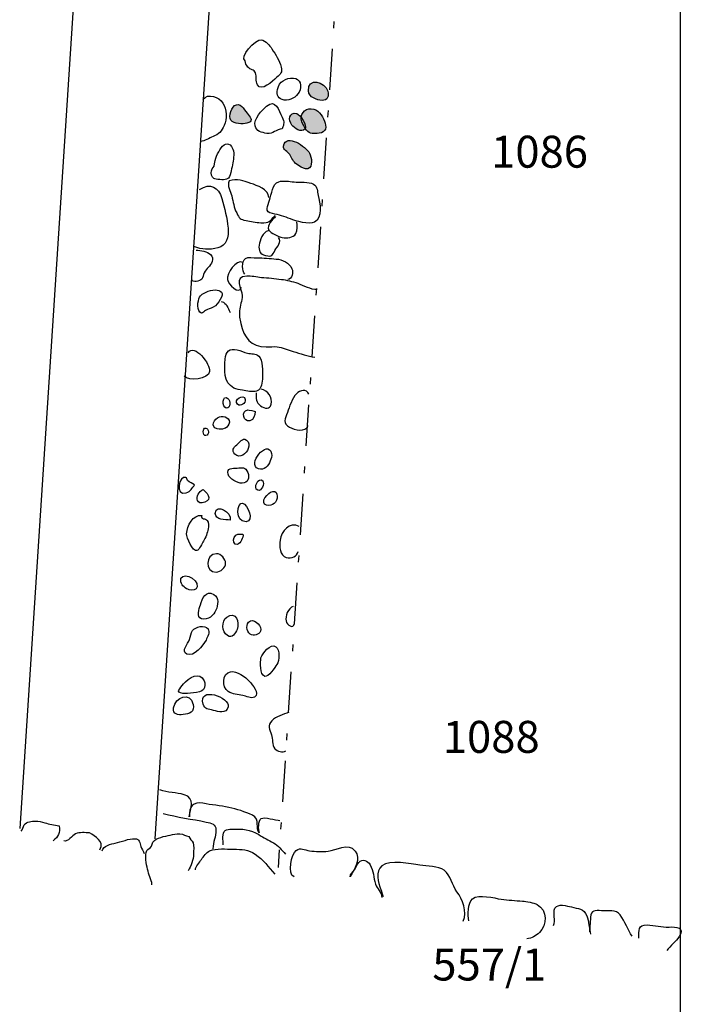
# Model space of a CAD drawing. Extents: x -676 to 898, y -847 to 1150.
# Drawn here: x 43 to 78, y 639 to 689 of the extents above; entities that cross this region are included whole.
import ezdxf

# ---------------------------------------------------------------- set-up
doc = ezdxf.new("R2010")
doc.units = 0
doc.header["$MEASUREMENT"] = 0
doc.linetypes.add('AI9-LType1', pattern=[4.586111, 2.116667, -1.058333, 0.352778, -1.058333])
doc.layers.add('LAYER_1', color=160, linetype='Continuous')
doc.styles.add('STD', font='txt')

msp = doc.modelspace()

# ---------------------------------------------------------------- hatches: boundary and pattern name
at = {"layer": 'LAYER_1'}
h = msp.add_hatch(color=252, dxfattribs=at)
edge = h.paths.add_edge_path()
edge.add_spline(control_points=[(58.253, 685.719), (58.286, 685.393), (58.665, 685.241), (58.955, 685.234), (59.238, 685.225), (59.311, 685.464), (59.251, 685.699), (59.111, 686.219), (58.196, 686.433), (58.253, 685.719)], knot_values=[0, 0, 0, 0, 1, 1, 1, 2, 2, 2, 3, 3, 3, 3], degree=3, periodic=0)
h = msp.add_hatch(color=252, dxfattribs=at)
edge = h.paths.add_edge_path()
edge.add_spline(control_points=[(54.273, 684.211), (54.417, 684.023), (54.872, 683.998), (55.089, 684.055), (55.402, 684.144), (55.319, 684.317), (55.159, 684.505), (55.013, 684.667), (54.821, 685.072), (54.548, 685.011), (54.305, 684.954), (54.117, 684.412), (54.273, 684.211)], knot_values=[0, 0, 0, 0, 1, 1, 1, 2, 2, 2, 3, 3, 3, 4, 4, 4, 4], degree=3, periodic=0)
h = msp.add_hatch(color=252, dxfattribs=at)
edge = h.paths.add_edge_path()
edge.add_spline(control_points=[(57.399, 683.963), (57.514, 683.807), (57.9, 683.546), (58.082, 683.768), (58.215, 683.938), (57.804, 684.508), (57.658, 684.552), (57.231, 684.661), (57.215, 684.211), (57.399, 683.963)], knot_values=[0, 0, 0, 0, 1, 1, 1, 2, 2, 2, 3, 3, 3, 3], degree=3, periodic=0)
h = msp.add_hatch(color=252, dxfattribs=at)
edge = h.paths.add_edge_path()
edge.add_spline(control_points=[(57.906, 684.138), (57.938, 684.049), (58.088, 683.785), (58.151, 683.702), (58.317, 683.469), (58.537, 683.52), (58.795, 683.546), (59.171, 683.583), (59.194, 683.87), (59.073, 684.17), (58.955, 684.45), (58.747, 684.795), (58.4, 684.807), (58.04, 684.823), (57.788, 684.47), (57.906, 684.138)], knot_values=[0, 0, 0, 0, 1, 1, 1, 2, 2, 2, 3, 3, 3, 4, 4, 4, 5, 5, 5, 5], degree=3, periodic=0)
h = msp.add_hatch(color=252, dxfattribs=at)
edge = h.paths.add_edge_path()
edge.add_spline(control_points=[(56.973, 682.876), (56.934, 682.695), (57.192, 682.608), (57.291, 682.449), (57.489, 682.131), (57.444, 682.061), (57.788, 681.859), (57.913, 681.793), (58.059, 681.665), (58.215, 681.713), (58.505, 681.799), (58.413, 682.316), (58.308, 682.522), (58.145, 682.838), (57.116, 683.583), (56.973, 682.876)], knot_values=[0, 0, 0, 0, 1, 1, 1, 2, 2, 2, 3, 3, 3, 4, 4, 4, 5, 5, 5, 5], degree=3, periodic=0)

# ---------------------------------------------------------------- linework, layer by layer
at = {"layer": 'LAYER_1', "color": 230}
msp.add_line((77.345, 1090.272), (77.345, -832.796), dxfattribs=at)
at = {"layer": 'LAYER_1', "color": 7, "linetype": 'AI9-LType1'}
msp.add_line((61.889, 724.497), (56.692, 645.799), dxfattribs=at)
at = {"layer": 'LAYER_1', "color": 7}
for p, q in [((48.305, 723.124), (43.416, 647.794)), ((50.373, 647.275), (55.363, 723.356))]:
    msp.add_line(p, q, dxfattribs=at)
for points, knots in [([(54.997, 687.268), (55.016, 687.162), (55.054, 687.041), (55.131, 686.949), (55.255, 686.796), (55.475, 686.834), (55.535, 686.643), (55.602, 686.448), (55.516, 686.248), (55.631, 686.04), (55.851, 685.658), (56.383, 686.207), (56.635, 686.426), (56.817, 686.585), (56.928, 686.675), (56.851, 686.949), (56.762, 687.29), (56.565, 687.589), (56.377, 687.876), (56.262, 688.058), (56.055, 688.306), (55.832, 688.351), (55.529, 688.418), (54.672, 687.421), (54.997, 687.268)], [0, 0, 0, 0, 1, 1, 1, 2, 2, 2, 3, 3, 3, 4, 4, 4, 5, 5, 5, 6, 6, 6, 7, 7, 7, 8, 8, 8, 8]), ([(58.253, 685.719), (58.286, 685.393), (58.665, 685.241), (58.955, 685.234), (59.238, 685.225), (59.311, 685.464), (59.251, 685.699), (59.111, 686.219), (58.196, 686.433), (58.253, 685.719)], [0, 0, 0, 0, 1, 1, 1, 2, 2, 2, 3, 3, 3, 3]), ([(56.667, 685.801), (56.606, 685.499), (56.686, 685.292), (57.011, 685.247), (57.314, 685.209), (57.632, 685.4), (57.773, 685.658), (57.935, 685.961), (57.836, 686.366), (57.476, 686.382), (57.084, 686.394), (56.746, 686.2), (56.667, 685.801)], [0, 0, 0, 0, 1, 1, 1, 2, 2, 2, 3, 3, 3, 4, 4, 4, 4]), ([(52.83, 685.279), (53.085, 685.626), (53.665, 685.413), (53.856, 685.097), (54.054, 684.772), (54.072, 684.285), (53.92, 683.938), (53.792, 683.654), (53.646, 683.481), (53.356, 683.377), (53.142, 683.297), (52.929, 683.134), (52.705, 683.125)], [0, 0, 0, 0, 1, 1, 1, 2, 2, 2, 3, 3, 3, 4, 4, 4, 4]), ([(54.273, 684.211), (54.417, 684.023), (54.872, 683.998), (55.089, 684.055), (55.402, 684.144), (55.319, 684.317), (55.159, 684.505), (55.013, 684.667), (54.821, 685.072), (54.548, 685.011), (54.305, 684.954), (54.117, 684.412), (54.273, 684.211)], [0, 0, 0, 0, 1, 1, 1, 2, 2, 2, 3, 3, 3, 4, 4, 4, 4]), ([(55.51, 683.924), (55.57, 683.648), (55.861, 683.571), (56.106, 683.539), (56.456, 683.495), (56.574, 683.736), (56.909, 683.775), (56.995, 684.049), (57.03, 684.106), (56.902, 684.371), (56.73, 684.724), (56.565, 685.34), (56.103, 684.941), (55.87, 684.737), (55.433, 684.266), (55.51, 683.924)], [0, 0, 0, 0, 1, 1, 1, 2, 2, 2, 3, 3, 3, 4, 4, 4, 5, 5, 5, 5]), ([(57.399, 683.963), (57.514, 683.807), (57.9, 683.546), (58.082, 683.768), (58.215, 683.938), (57.804, 684.508), (57.658, 684.552), (57.231, 684.661), (57.215, 684.211), (57.399, 683.963)], [0, 0, 0, 0, 1, 1, 1, 2, 2, 2, 3, 3, 3, 3]), ([(57.906, 684.138), (57.938, 684.049), (58.088, 683.785), (58.151, 683.702), (58.317, 683.469), (58.537, 683.52), (58.795, 683.546), (59.171, 683.583), (59.194, 683.87), (59.073, 684.17), (58.955, 684.45), (58.747, 684.795), (58.4, 684.807), (58.04, 684.823), (57.788, 684.47), (57.906, 684.138)], [0, 0, 0, 0, 1, 1, 1, 2, 2, 2, 3, 3, 3, 4, 4, 4, 5, 5, 5, 5]), ([(53.429, 681.975), (53.416, 681.767), (53.321, 681.78), (53.263, 681.614), (53.215, 681.481), (53.282, 681.289), (53.394, 681.219), (53.483, 681.155), (53.907, 681.133), (54.041, 681.178), (54.213, 681.245), (54.222, 681.359), (54.257, 681.519), (54.318, 681.78), (54.392, 682.048), (54.407, 682.316), (54.417, 682.449), (54.423, 682.608), (54.369, 682.73), (53.996, 683.532), (53.458, 682.354), (53.429, 681.975)], [0, 0, 0, 0, 1, 1, 1, 2, 2, 2, 3, 3, 3, 4, 4, 4, 5, 5, 5, 6, 6, 6, 7, 7, 7, 7]), ([(56.973, 682.876), (56.934, 682.695), (57.192, 682.608), (57.291, 682.449), (57.489, 682.131), (57.444, 682.061), (57.788, 681.859), (57.913, 681.793), (58.059, 681.665), (58.215, 681.713), (58.505, 681.799), (58.413, 682.316), (58.308, 682.522), (58.145, 682.838), (57.116, 683.583), (56.973, 682.876)], [0, 0, 0, 0, 1, 1, 1, 2, 2, 2, 3, 3, 3, 4, 4, 4, 5, 5, 5, 5]), ([(52.661, 680.659), (53.193, 681.002), (53.643, 680.786), (53.805, 680.193), (53.942, 679.677), (54.066, 679.202), (54.123, 678.663), (54.171, 678.217), (54.057, 677.755), (53.595, 677.644), (53.164, 677.542), (52.776, 677.555), (52.355, 677.72)], [0, 0, 0, 0, 1, 1, 1, 2, 2, 2, 3, 3, 3, 4, 4, 4, 4]), ([(56.221, 680.244), (56.185, 680.671), (55.621, 680.853), (55.293, 680.964), (54.895, 681.092), (54.595, 681.226), (54.171, 681.098), (54.06, 680.834), (54.251, 680.566), (54.312, 680.321), (54.398, 679.989), (54.404, 679.75), (54.567, 679.444), (54.71, 679.161), (54.726, 679.116), (55.045, 679.055), (55.293, 679.008), (55.542, 678.957), (55.806, 678.944), (56.256, 678.915), (56.265, 679.03), (56.539, 679.314)], [0, 0, 0, 0, 1, 1, 1, 2, 2, 2, 3, 3, 3, 4, 4, 4, 5, 5, 5, 6, 6, 6, 7, 7, 7, 7]), ([(56.256, 680.11), (56.16, 679.804), (55.969, 679.482), (56.399, 679.409), (56.73, 679.358), (57.027, 679.256), (57.333, 679.135), (57.591, 679.036), (58.292, 678.829), (58.559, 678.969), (58.987, 679.192), (58.849, 679.976), (58.754, 680.346), (58.7, 680.559), (58.722, 680.805), (58.518, 680.926), (58.257, 681.066), (57.801, 681.022), (57.514, 681.041), (57.272, 681.06), (56.957, 681.13), (56.724, 681.053), (56.415, 680.951), (56.351, 680.404), (56.256, 680.11)], [0, 0, 0, 0, 1, 1, 1, 2, 2, 2, 3, 3, 3, 4, 4, 4, 5, 5, 5, 6, 6, 6, 7, 7, 7, 8, 8, 8, 8]), ([(56.565, 679.269), (56.421, 679.097), (56.074, 678.835), (56.224, 678.562), (56.307, 678.402), (56.724, 678.233), (56.909, 678.186), (57.132, 678.122), (57.463, 678.173), (57.607, 678.383), (57.709, 678.543), (57.658, 678.804), (57.661, 678.988)], [0, 0, 0, 0, 1, 1, 1, 2, 2, 2, 3, 3, 3, 4, 4, 4, 4]), ([(56.176, 678.523), (55.934, 678.498), (55.739, 678.007), (55.717, 677.794), (55.685, 677.497), (55.755, 677.335), (56.052, 677.261), (56.386, 677.166), (56.399, 677.28), (56.533, 677.523), (56.644, 677.714), (56.902, 677.947), (56.718, 678.186)], [0, 0, 0, 0, 1, 1, 1, 2, 2, 2, 3, 3, 3, 4, 4, 4, 4]), ([(52.489, 677.535), (52.705, 677.526), (53.056, 677.459), (53.215, 677.306), (53.439, 677.089), (53.266, 676.809), (53.107, 676.646), (53.031, 676.566), (52.945, 676.471), (52.897, 676.372), (52.843, 676.274), (52.849, 676.117), (52.769, 676.038), (52.68, 675.942), (52.279, 675.837), (52.266, 676.019)], [0, 0, 0, 0, 1, 1, 1, 2, 2, 2, 3, 3, 3, 4, 4, 4, 5, 5, 5, 5]), ([(54.888, 676.898), (54.519, 677.092), (54.054, 676.325), (54.086, 676.019), (54.111, 675.77), (54.71, 675.203), (54.812, 675.636)], [0, 0, 0, 0, 1, 1, 1, 2, 2, 2, 2]), ([(54.99, 676.299), (54.821, 676.439), (54.825, 676.959), (55.01, 677.102), (55.131, 677.201), (55.443, 677.134), (55.602, 677.134), (55.94, 677.147), (56.268, 677.102), (56.596, 677.076), (56.906, 677.057), (57.279, 676.885), (57.406, 676.58), (57.476, 676.42), (57.422, 676.025), (57.192, 676.031)], [0, 0, 0, 0, 1, 1, 1, 2, 2, 2, 3, 3, 3, 4, 4, 4, 5, 5, 5, 5]), ([(58.7, 675.509), (58.365, 675.49), (58.024, 675.719), (57.718, 675.815), (57.444, 675.904), (57.151, 675.987), (56.868, 676.012), (56.526, 676.057), (56.176, 676.092), (55.832, 676.117), (55.586, 676.133), (55.322, 676.216), (55.08, 676.203), (54.372, 676.152), (54.85, 675.569), (54.844, 675.19), (54.841, 674.922), (54.735, 674.677), (54.71, 674.416), (54.681, 674.17), (54.732, 673.998), (54.783, 673.769), (54.933, 673.039), (55.287, 672.57), (56.086, 672.558), (56.275, 672.552), (56.456, 672.583), (56.641, 672.567), (56.925, 672.538), (57.199, 672.405), (57.47, 672.325), (57.824, 672.22), (58.228, 672.073), (58.585, 672.035)], [0, 0, 0, 0, 1, 1, 1, 2, 2, 2, 3, 3, 3, 4, 4, 4, 5, 5, 5, 6, 6, 6, 7, 7, 7, 8, 8, 8, 9, 9, 9, 10, 10, 10, 11, 11, 11, 11]), ([(52.654, 675.113), (52.565, 674.964), (52.492, 674.342), (52.75, 674.298), (52.858, 674.279), (52.871, 674.384), (52.964, 674.435), (53.085, 674.508), (53.231, 674.521), (53.359, 674.597), (53.525, 674.683), (53.62, 674.846), (53.719, 674.992), (54.174, 675.713), (52.909, 675.55), (52.654, 675.113)], [0, 0, 0, 0, 1, 1, 1, 2, 2, 2, 3, 3, 3, 4, 4, 4, 5, 5, 5, 5]), ([(52.075, 672.252), (52.378, 672.781), (53.231, 671.665), (53.177, 671.302), (53.12, 670.901), (52.087, 670.777), (51.861, 671.06)], [0, 0, 0, 0, 1, 1, 1, 2, 2, 2, 2]), ([(53.977, 671.92), (53.942, 671.392), (53.878, 670.729), (54.417, 670.442), (54.56, 670.365), (54.704, 670.353), (54.857, 670.334), (55.073, 670.302), (55.385, 670.209), (55.589, 670.289), (55.867, 670.397), (55.886, 670.757), (55.886, 671.003), (55.883, 671.283), (55.921, 671.879), (55.704, 672.086), (55.542, 672.233), (55.312, 672.188), (55.121, 672.233), (54.939, 672.271), (54.774, 672.373), (54.595, 672.411), (54.207, 672.507), (54.003, 672.319), (53.977, 671.92)], [0, 0, 0, 0, 1, 1, 1, 2, 2, 2, 3, 3, 3, 4, 4, 4, 5, 5, 5, 6, 6, 6, 7, 7, 7, 8, 8, 8, 8]), ([(55.567, 670.203), (55.551, 669.929), (55.548, 669.683), (55.797, 669.531), (56.023, 669.387), (56.272, 669.32), (56.335, 669.607), (56.409, 669.97), (56.17, 670.321), (55.825, 670.378)], [0, 0, 0, 0, 1, 1, 1, 2, 2, 2, 3, 3, 3, 3]), ([(58.279, 670.13), (58.164, 670.416), (57.817, 670.334), (57.635, 670.149), (57.409, 669.916), (57.275, 669.48), (57.17, 669.186), (57.049, 668.861), (56.915, 668.619), (57.285, 668.428), (57.537, 668.3), (58.12, 668.141), (58.238, 668.524)], [0, 0, 0, 0, 1, 1, 1, 2, 2, 2, 3, 3, 3, 4, 4, 4, 4]), ([(54.031, 669.416), (54.257, 669.39), (54.251, 669.808), (54.117, 669.913), (53.824, 670.149), (53.799, 669.441), (54.031, 669.416)], [0, 0, 0, 0, 1, 1, 1, 2, 2, 2, 2]), ([(54.605, 669.607), (54.758, 669.467), (55.048, 669.661), (55.006, 669.862), (54.939, 670.184), (54.359, 669.824), (54.605, 669.607)], [0, 0, 0, 0, 1, 1, 1, 2, 2, 2, 2]), ([(55.249, 668.759), (55.44, 668.81), (55.513, 669.055), (55.516, 669.234), (55.516, 669.263), (55.172, 669.327), (55.131, 669.32), (54.783, 669.269), (54.895, 668.67), (55.249, 668.759)], [0, 0, 0, 0, 1, 1, 1, 2, 2, 2, 3, 3, 3, 3]), ([(53.569, 668.345), (53.834, 668.294), (54.05, 668.345), (54.159, 668.581), (54.296, 668.887), (53.92, 669.04), (53.681, 668.96), (53.416, 668.874), (53.177, 668.428), (53.569, 668.345)], [0, 0, 0, 0, 1, 1, 1, 2, 2, 2, 3, 3, 3, 3]), ([(53.047, 668.026), (53.187, 668.125), (53.094, 668.453), (52.916, 668.374), (52.792, 668.313), (52.839, 667.88), (53.047, 668.026)], [0, 0, 0, 0, 1, 1, 1, 2, 2, 2, 2]), ([(54.57, 667.52), (54.41, 667.383), (54.28, 667.23), (54.471, 667.039), (54.719, 666.796), (55.073, 667.07), (55.159, 667.332), (55.207, 667.478), (55.207, 667.682), (55.07, 667.771), (54.853, 667.918), (54.719, 667.644), (54.57, 667.52)], [0, 0, 0, 0, 1, 1, 1, 2, 2, 2, 3, 3, 3, 4, 4, 4, 4]), ([(55.691, 666.29), (55.981, 666.191), (56.201, 666.452), (56.294, 666.694), (56.338, 666.796), (56.386, 666.956), (56.358, 667.077), (56.166, 667.854), (55.041, 666.497), (55.691, 666.29)], [0, 0, 0, 0, 1, 1, 1, 2, 2, 2, 3, 3, 3, 3]), ([(54.12, 666.009), (54.174, 665.77), (54.605, 665.547), (54.841, 665.554), (55.153, 665.56), (55.239, 665.834), (55.137, 666.095), (55.016, 666.408), (54.853, 666.344), (54.582, 666.325), (54.341, 666.309), (54.038, 666.369), (54.12, 666.009)], [0, 0, 0, 0, 1, 1, 1, 2, 2, 2, 3, 3, 3, 4, 4, 4, 4]), ([(51.953, 665.853), (52.03, 665.821), (51.995, 665.739), (52.046, 665.694), (52.157, 665.595), (52.285, 665.554), (52.406, 665.468), (52.263, 665.308), (52.205, 665.123), (51.976, 665.056), (51.348, 664.875), (51.622, 665.99), (51.953, 665.853)], [0, 0, 0, 0, 1, 1, 1, 2, 2, 2, 3, 3, 3, 4, 4, 4, 4]), ([(55.644, 665.19), (55.838, 665.107), (56.026, 665.541), (55.902, 665.674), (55.682, 665.91), (55.385, 665.292), (55.644, 665.19)], [0, 0, 0, 0, 1, 1, 1, 2, 2, 2, 2]), ([(52.68, 664.547), (52.789, 664.508), (53.075, 664.607), (53.12, 664.719), (53.158, 664.843), (53.062, 665.005), (52.986, 665.095), (52.849, 665.248), (52.823, 665.267), (52.683, 665.12), (52.546, 664.986), (52.435, 664.636), (52.68, 664.547)], [0, 0, 0, 0, 1, 1, 1, 2, 2, 2, 3, 3, 3, 4, 4, 4, 4]), ([(56.303, 665.095), (56.208, 665.05), (55.994, 664.795), (55.966, 664.693), (55.915, 664.486), (56.026, 664.406), (56.224, 664.406), (56.364, 664.413), (56.469, 664.476), (56.552, 664.582), (56.73, 664.801), (56.676, 665.27), (56.303, 665.095)], [0, 0, 0, 0, 1, 1, 1, 2, 2, 2, 3, 3, 3, 4, 4, 4, 4]), ([(53.467, 663.998), (53.464, 663.654), (53.977, 663.674), (54.235, 663.654), (54.341, 664.052), (53.477, 664.562), (53.467, 663.998)], [0, 0, 0, 0, 1, 1, 1, 2, 2, 2, 2]), ([(55.045, 663.572), (55.494, 663.584), (55.121, 664.476), (54.863, 664.527), (54.611, 664.578), (54.429, 663.558), (55.045, 663.572)], [0, 0, 0, 0, 1, 1, 1, 2, 2, 2, 2]), ([(51.995, 662.953), (51.982, 662.759), (52.323, 662.016), (52.521, 662.083), (52.632, 662.118), (52.801, 662.469), (52.858, 662.564), (52.964, 662.752), (53.069, 662.998), (53.107, 663.205), (53.126, 663.336), (53.142, 663.54), (53.05, 663.641), (52.951, 663.76), (52.718, 663.667), (52.772, 663.896), (52.307, 663.954), (52.021, 663.364), (51.995, 662.953)], [0, 0, 0, 0, 1, 1, 1, 2, 2, 2, 3, 3, 3, 4, 4, 4, 5, 5, 5, 6, 6, 6, 6]), ([(57.779, 663.332), (57.279, 663.587), (56.861, 663.081), (56.794, 662.625), (56.749, 662.309), (56.775, 661.816), (57.116, 661.736), (57.384, 661.678), (57.671, 661.768), (57.725, 662.045)], [0, 0, 0, 0, 1, 1, 1, 2, 2, 2, 3, 3, 3, 3]), ([(54.605, 662.405), (54.774, 662.443), (54.914, 662.772), (54.888, 662.925), (54.675, 662.94), (54.528, 662.972), (54.433, 662.768), (54.369, 662.619), (54.392, 662.36), (54.605, 662.405)], [0, 0, 0, 0, 1, 1, 1, 2, 2, 2, 3, 3, 3, 3]), ([(53.531, 661.927), (53.763, 661.927), (53.999, 661.634), (53.999, 661.449), (53.999, 661.204), (53.745, 660.997), (53.505, 660.981), (52.941, 660.949), (52.929, 661.924), (53.531, 661.927)], [0, 0, 0, 0, 1, 1, 1, 2, 2, 2, 3, 3, 3, 3]), ([(51.702, 660.474), (51.743, 660.273), (51.941, 660.12), (52.126, 660.075), (52.294, 660.034), (52.505, 660.047), (52.543, 660.226), (52.626, 660.662), (51.571, 661.105), (51.702, 660.474)], [0, 0, 0, 0, 1, 1, 1, 2, 2, 2, 3, 3, 3, 3]), ([(52.702, 659.298), (52.639, 659.085), (52.479, 658.673), (52.75, 658.581), (53.101, 658.479), (53.391, 658.766), (53.499, 659.027), (53.611, 659.282), (53.665, 659.671), (53.388, 659.834), (52.98, 660.075), (52.792, 659.614), (52.702, 659.298)], [0, 0, 0, 0, 1, 1, 1, 2, 2, 2, 3, 3, 3, 4, 4, 4, 4]), ([(57.467, 659.218), (57.208, 659.129), (57.049, 658.705), (57.1, 658.473), (57.144, 658.269), (57.482, 658.02), (57.533, 658.345)], [0, 0, 0, 0, 1, 1, 1, 2, 2, 2, 2]), ([(54.089, 657.714), (54.331, 657.555), (54.509, 657.839), (54.586, 658.027), (54.735, 658.399), (54.528, 659.021), (54.054, 658.664), (53.776, 658.457), (53.802, 657.906), (54.089, 657.714)], [0, 0, 0, 0, 1, 1, 1, 2, 2, 2, 3, 3, 3, 3]), ([(55.334, 657.753), (55.51, 657.698), (55.806, 657.797), (55.8, 658.027), (55.797, 658.294), (55.405, 658.651), (55.178, 658.406), (55.01, 658.224), (55.092, 657.823), (55.334, 657.753)], [0, 0, 0, 0, 1, 1, 1, 2, 2, 2, 3, 3, 3, 3]), ([(52.294, 657.976), (52.199, 657.858), (52.196, 657.657), (52.145, 657.517), (52.065, 657.31), (51.698, 656.911), (51.998, 656.768), (52.371, 656.592), (52.843, 657.217), (52.989, 657.485), (53.069, 657.638), (53.196, 657.893), (53.094, 658.059), (52.945, 658.297), (52.441, 658.161), (52.294, 657.976)], [0, 0, 0, 0, 1, 1, 1, 2, 2, 2, 3, 3, 3, 4, 4, 4, 5, 5, 5, 5]), ([(55.813, 656.567), (55.768, 656.37), (55.755, 655.7), (56.01, 655.621), (56.195, 655.56), (56.545, 656.102), (56.628, 656.229), (56.766, 656.436), (56.804, 656.981), (56.571, 657.147), (56.316, 657.322), (55.87, 656.816), (55.813, 656.567)], [0, 0, 0, 0, 1, 1, 1, 2, 2, 2, 3, 3, 3, 4, 4, 4, 4]), ([(51.839, 655.229), (51.664, 654.999), (51.374, 654.78), (51.804, 654.748), (52.021, 654.731), (52.683, 654.748), (52.862, 654.948), (52.964, 655.066), (52.938, 655.254), (52.89, 655.394), (52.696, 655.923), (52.065, 655.535), (51.839, 655.229)], [0, 0, 0, 0, 1, 1, 1, 2, 2, 2, 3, 3, 3, 4, 4, 4, 4]), ([(54.13, 654.847), (54.366, 654.7), (54.618, 654.68), (54.882, 654.633), (55.038, 654.607), (55.334, 654.464), (55.475, 654.553), (55.793, 654.754), (55.363, 655.188), (55.226, 655.359), (55.045, 655.592), (54.544, 655.92), (54.242, 655.86), (53.821, 655.77), (53.783, 655.05), (54.13, 654.847)], [0, 0, 0, 0, 1, 1, 1, 2, 2, 2, 3, 3, 3, 4, 4, 4, 5, 5, 5, 5]), ([(52.843, 654.193), (52.932, 653.897), (53.082, 653.948), (53.378, 653.871), (53.611, 653.807), (54.038, 653.67), (54.127, 654.059), (54.239, 654.553), (52.556, 655.139), (52.843, 654.193)], [0, 0, 0, 0, 1, 1, 1, 2, 2, 2, 3, 3, 3, 3]), ([(51.326, 653.999), (51.272, 653.645), (51.549, 653.632), (51.82, 653.658), (52.11, 653.677), (52.425, 653.811), (52.336, 654.177), (52.164, 654.859), (51.415, 654.566), (51.326, 653.999)], [0, 0, 0, 0, 1, 1, 1, 2, 2, 2, 3, 3, 3, 3]), ([(57.253, 653.772), (56.969, 653.651), (56.581, 653.572), (56.367, 653.342), (56.15, 653.109), (56.252, 652.87), (56.351, 652.622), (56.443, 652.383), (56.354, 652.115), (56.533, 651.902), (56.644, 651.768), (56.934, 651.669), (57.087, 651.8)], [0, 0, 0, 0, 1, 1, 1, 2, 2, 2, 3, 3, 3, 4, 4, 4, 4]), ([(52.119, 648.403), (52.208, 648.811), (52.441, 649.365), (51.874, 649.538), (51.469, 649.652), (51.023, 649.646), (50.612, 649.779)], [0, 0, 0, 0, 1, 1, 1, 2, 2, 2, 2]), ([(55.73, 647.575), (55.497, 647.794), (55.8, 648.275), (55.37, 648.479), (54.994, 648.664), (54.57, 648.792), (54.162, 648.884), (53.729, 648.983), (53.263, 649.008), (52.83, 649.098), (52.342, 649.197), (52.097, 648.91), (52.142, 648.403)], [0, 0, 0, 0, 1, 1, 1, 2, 2, 2, 3, 3, 3, 4, 4, 4, 4]), ([(50.787, 648.578), (51.507, 648.371), (52.266, 648.288), (53.002, 648.129), (53.26, 648.068), (53.505, 648.036), (53.502, 647.721), (53.502, 647.396), (53.349, 647.09), (53.34, 646.759)], [0, 0, 0, 0, 1, 1, 1, 2, 2, 2, 3, 3, 3, 3]), ([(43.49, 647.663), (43.601, 647.74), (43.573, 647.881), (43.652, 647.982), (43.78, 648.148), (44.035, 648.186), (44.226, 648.18), (44.379, 648.173), (44.545, 648.142), (44.701, 648.097), (44.946, 648.008), (45.172, 647.982), (45.443, 647.932), (45.507, 647.575), (45.398, 647.39), (45.137, 647.16)], [0, 0, 0, 0, 1, 1, 1, 2, 2, 2, 3, 3, 3, 4, 4, 4, 5, 5, 5, 5]), ([(55.73, 647.575), (55.679, 647.74), (55.66, 648.215), (55.819, 648.31), (56.01, 648.416), (56.558, 648.218), (56.788, 648.212)], [0, 0, 0, 0, 1, 1, 1, 2, 2, 2, 2]), ([(47.54, 646.708), (47.801, 647.154), (47.269, 647.396), (47.005, 647.568), (46.782, 647.587), (46.495, 647.612), (46.288, 647.524), (46.106, 647.441), (45.883, 647.084), (45.689, 647.167)], [0, 0, 0, 0, 1, 1, 1, 2, 2, 2, 3, 3, 3, 3]), ([(50.211, 644.91), (50.217, 645.057), (50.153, 645.172), (50.096, 645.306), (50.045, 645.439), (50.022, 645.567), (49.981, 645.714), (49.924, 645.933), (49.844, 646.453), (49.952, 646.663), (50, 646.755), (50.128, 646.803), (50.188, 646.886), (50.229, 646.953), (50.214, 647.026), (50.265, 647.103), (50.433, 647.339), (50.876, 647.39), (51.15, 647.463), (51.323, 647.511), (51.463, 647.53), (51.638, 647.524), (51.845, 647.511), (51.922, 647.422), (52.11, 647.39), (52.135, 647.249), (52.291, 647.195), (52.33, 647.065), (52.381, 646.918), (52.342, 646.644), (52.342, 646.488), (52.349, 646.191), (52.231, 645.86), (52.068, 645.624)], [0, 0, 0, 0, 1, 1, 1, 2, 2, 2, 3, 3, 3, 4, 4, 4, 5, 5, 5, 6, 6, 6, 7, 7, 7, 8, 8, 8, 9, 9, 9, 10, 10, 10, 11, 11, 11, 11]), ([(53.875, 646.953), (53.878, 647.084), (53.853, 647.227), (53.862, 647.345), (53.882, 647.714), (53.984, 647.765), (54.344, 647.769), (54.857, 647.779), (55.258, 647.762), (55.704, 647.482), (55.953, 647.322), (56.198, 647.214), (56.45, 647.067), (56.702, 646.921), (56.883, 646.708), (57.065, 646.478)], [0, 0, 0, 0, 1, 1, 1, 2, 2, 2, 3, 3, 3, 4, 4, 4, 5, 5, 5, 5]), ([(47.655, 646.657), (47.693, 646.902), (48.13, 647.014), (48.33, 647.052), (48.598, 647.103), (49.054, 647.294), (49.328, 647.275), (49.599, 647.262), (49.57, 647.067), (49.64, 646.88), (49.681, 646.759), (49.771, 646.638), (49.812, 646.51)], [0, 0, 0, 0, 1, 1, 1, 2, 2, 2, 3, 3, 3, 4, 4, 4, 4]), ([(57.514, 645.318), (57.157, 645.439), (57.371, 646.5), (57.623, 646.676), (57.849, 646.841), (58.053, 646.689), (58.311, 646.653), (58.62, 646.609), (58.948, 646.609), (59.26, 646.631), (59.691, 646.663), (60.274, 647.122), (60.656, 646.641), (60.962, 646.261), (60.621, 645.656), (60.395, 645.331)], [0, 0, 0, 0, 1, 1, 1, 2, 2, 2, 3, 3, 3, 4, 4, 4, 5, 5, 5, 5]), ([(52.441, 645.678), (52.46, 645.841), (52.658, 646.061), (52.75, 646.204), (52.852, 646.36), (53.015, 646.58), (53.177, 646.65), (53.531, 646.79), (54.018, 646.74), (54.395, 646.733), (54.85, 646.72), (55.147, 646.727), (55.523, 646.478), (55.953, 646.191), (56.182, 645.825), (56.53, 645.459)], [0, 0, 0, 0, 1, 1, 1, 2, 2, 2, 3, 3, 3, 4, 4, 4, 5, 5, 5, 5]), ([(60.395, 645.312), (60.395, 645.478), (60.532, 645.544), (60.615, 645.675), (60.695, 645.787), (60.733, 645.955), (60.835, 646.057), (61.042, 646.261), (61.281, 646.159), (61.421, 645.93), (61.603, 645.631), (61.593, 645.271), (61.695, 644.945), (61.768, 644.71), (62.03, 644.502), (62.02, 644.254)], [0, 0, 0, 0, 1, 1, 1, 2, 2, 2, 3, 3, 3, 4, 4, 4, 5, 5, 5, 5]), ([(66.204, 643.043), (66.418, 643.496), (66.179, 644.177), (65.882, 644.55), (65.618, 644.885), (65.564, 645.401), (65.229, 645.649), (64.933, 645.867), (64.346, 645.853), (63.977, 645.908), (63.489, 645.981), (62.444, 646.223), (62.017, 645.873), (61.698, 645.612), (61.835, 645.006), (61.966, 644.671), (62.011, 644.547), (62.052, 644.426), (62.093, 644.298)], [0, 0, 0, 0, 1, 1, 1, 2, 2, 2, 3, 3, 3, 4, 4, 4, 5, 5, 5, 6, 6, 6, 6]), ([(66.501, 643.056), (66.43, 643.336), (66.427, 643.967), (66.685, 644.184), (67.001, 644.445), (67.807, 644.216), (68.158, 644.165), (68.515, 644.111), (68.881, 644.098), (69.247, 644.063), (69.451, 644.05), (69.831, 643.986), (70.003, 643.89), (70.56, 643.591), (70.503, 642.826), (70.124, 642.453), (69.936, 642.272), (69.726, 642.16), (69.471, 642.129)], [0, 0, 0, 0, 1, 1, 1, 2, 2, 2, 3, 3, 3, 4, 4, 4, 5, 5, 5, 6, 6, 6, 6]), ([(70.844, 642.807), (70.994, 643.068), (70.781, 643.445), (70.92, 643.7), (71.073, 643.97), (71.529, 643.817), (71.771, 643.763), (72.106, 643.686), (72.399, 643.674), (72.555, 643.311), (72.619, 643.17), (72.635, 642.998), (72.664, 642.852), (72.676, 642.782), (72.686, 642.689), (72.689, 642.622), (72.689, 642.539), (72.718, 642.488), (72.679, 642.501)], [0, 0, 0, 0, 1, 1, 1, 2, 2, 2, 3, 3, 3, 4, 4, 4, 5, 5, 5, 6, 6, 6, 6]), ([(74.885, 642.262), (74.668, 642.571), (74.509, 643.017), (74.276, 643.362), (74.079, 643.642), (73.632, 643.543), (73.311, 643.569), (72.97, 643.591), (72.772, 643.604), (72.747, 643.234), (72.727, 642.973), (72.676, 642.616), (72.743, 642.361)], [0, 0, 0, 0, 1, 1, 1, 2, 2, 2, 3, 3, 3, 4, 4, 4, 4]), ([(75.226, 642.16), (75.235, 642.559), (75.178, 642.852), (75.656, 642.839), (76.042, 642.833), (76.386, 642.712), (76.781, 642.734), (77.138, 642.756), (77.616, 642.696), (77.307, 642.24), (77.131, 641.985), (76.851, 641.781), (76.663, 641.519)], [0, 0, 0, 0, 1, 1, 1, 2, 2, 2, 3, 3, 3, 4, 4, 4, 4])]:
    msp.add_open_spline(points, degree=3, knots=knots, dxfattribs=at)
msp.add_open_spline([(53.776, 674.897), (54.095, 674.788), (54.082, 674.572), (54.225, 674.336)], degree=3, dxfattribs=at)

# ---------------------------------------------------------------- texts
at = {"layer": 'LAYER_1', "color": 7, "char_height": 1.64346, "attachment_point": 1, "style": 'STD'}
for s, insert in [('\\W1.00;\\fHelvetica|b1|i0;1086', (67.638, 683.417)), ('\\W1.00;\\fHelvetica|b1|i0;1088', (65.156, 653.332)), ('\\W1.00;\\fHelvetica|b1|i0;557/1', (64.617, 641.627))]:
    msp.add_mtext(s, dxfattribs=dict(at, insert=insert))

doc.saveas('drawing.dxf')
